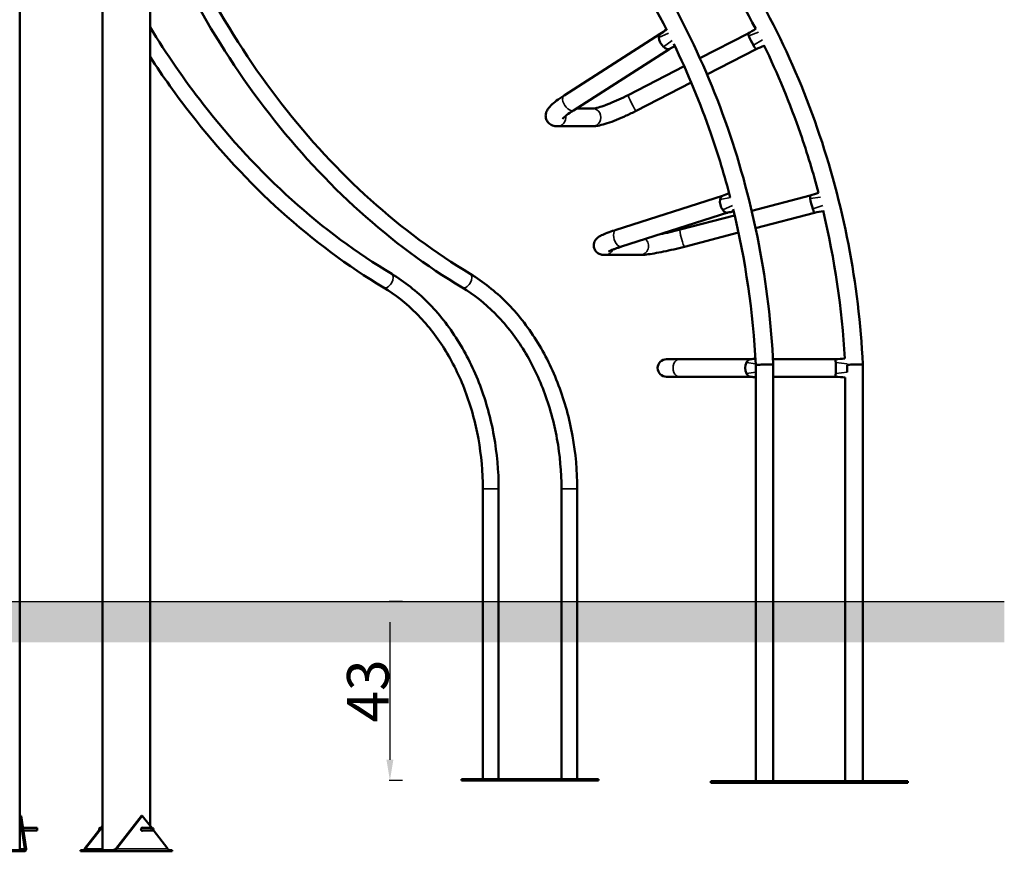
# Model space of a CAD drawing. Units: millimetres. Extents: x 1770 to 2802, y 559 to 983.
# Drawn here: x 2565 to 2802, y 559 to 759 of the extents above; entities that cross this region are included whole.
import ezdxf

# ---------------------------------------------------------------- set-up
doc = ezdxf.new("R2010")
doc.units = ezdxf.units.MM
doc.header["$LTSCALE"] = 10
doc.layers.add('Widoczne (ISO)', color=7, linetype='Continuous', lineweight=50)
doc.layers.add('Widoczne wąskie (ISO)', color=7, linetype='Continuous', lineweight=35)
doc.styles.get("Standard").update_dxf_attribs({"font": 'tahoma.ttf'})
doc.dimstyles.new('Karol 10', dxfattribs={"dimtxt": 10, "dimasz": 5, "dimexe": 0.18, "dimexo": 0.0625, "dimgap": 0.09, "dimtad": 1, "dimdec": 0, "dimzin": 0, "dimdsep": 46, "dimtxsty": 'Standard', "dimcen": 0.09, "dimadec": 0, "dimazin": 0, "dimtfac": 1, "dimtdec": 0, "dimtofl": 0, "dimtmove": 0, "dimatfit": 3, "dimfxl": 3, "dimfxlon": 1, "dimtolj": 1, "dimtzin": 0, "dimarcsym": 0})

# ---------------------------------------------------------------- blocks, each defined once
blk = doc.blocks.new('*D27')
at = {"color": 0, "lineweight": -2, "transparency": 16777216}
for p, q in [((2657.26, 618.9), (2654.08, 618.9)), ((2654.26, 613.9), (2654.26, 580.9)), ((2657.26, 575.9), (2654.08, 575.9))]:
    blk.add_line(p, q, dxfattribs=at)
at = {"color": 0, "transparency": 16777216}
for points in [[(2653.42, 613.9), (2655.09, 613.9), (2654.26, 618.9)], [(2653.42, 580.9), (2655.09, 580.9), (2654.26, 575.9)]]:
    blk.add_solid(points, dxfattribs=at)
at = {"layer": 'Defpoints', "color": 0, "transparency": 16777216}
for p in [(2664.72, 618.9), (2654.26, 575.9), (2673.05, 575.9)]:
    blk.add_point(p, dxfattribs=at)
at = {"color": 0, "transparency": 16777216, "insert": (2648.96, 597.4), "char_height": 10, "attachment_point": 5, "rotation": 90}
blk.add_mtext('\\A1;43', dxfattribs=at)

msp = doc.modelspace()

# ---------------------------------------------------------------- hatches: boundary and pattern name
h = msp.add_hatch()
h.set_pattern_fill('AR-HBONE', color=256, scale=0.05)
h.set_pattern_definition([(45, (-5796.313, -11161.963), (7e-16, 7.1842049), [15.24, -5.08]), (135, (-5792.7206, -11158.3707), (7e-16, 7.1842049), [15.24, -5.08])])
h.paths.add_polyline_path([(2801.81, 609.06), (2801.81, 618.9), (1788.86, 618.9), (1788.86, 609.06)])

# ---------------------------------------------------------------- linework, layer by layer
msp.add_line((1769.83, 618.9), (2801.81, 618.9))
at = {"layer": 'Widoczne (ISO)'}
for p, q in [((2565.35, 559.23), (2565.35, 919.2)), ((2585.22, 559.2), (2585.22, 807.7)), ((2596.65, 565.04), (2596.65, 808.39)), ((2696.08, 740.38), (2719.19, 755.16)), ((2740.27, 755.27), (2728.71, 749.33)), ((2698.36, 736.81), (2721.47, 751.59)), ((2742.21, 751.5), (2730.41, 745.44)), ((2724.93, 747.39), (2711.47, 740.48)), ((2726.63, 743.5), (2713.41, 736.71)), ((2702.93, 737.24), (2699.03, 737.24)), ((2702.93, 733), (2694.52, 733)), ((2708.62, 708.15), (2734.17, 716.29)), ((2755.19, 716.33), (2741.15, 712.67)), ((2709.91, 704.11), (2735.45, 712.25)), ((2756.26, 712.23), (2742.08, 708.53)), ((2737.05, 711.6), (2723.95, 708.18)), ((2737.97, 707.46), (2725.02, 704.08)), ((2714.4, 702.09), (2705.99, 702.09)), ((2723.71, 677.07), (2720.68, 677.07)), ((2723.71, 677.07), (2740.97, 677.07)), ((2761.27, 677.07), (2746.27, 677.07)), ((2742.1, 575.75), (2742.1, 675.69)), ((2746.34, 675.85), (2746.34, 675.8)), ((2746.34, 575.75), (2746.34, 675.8)), ((2764.11, 673.95), (2764.11, 675.73)), ((2767.84, 675.85), (2767.84, 675.8)), ((2767.84, 575.75), (2767.84, 675.8)), ((2720.68, 672.83), (2723.71, 672.83)), ((2723.71, 672.83), (2740.97, 672.83)), ((2761.27, 672.83), (2746.34, 672.83)), ((2763.6, 575.75), (2763.6, 672.68)), ((2676.57, 576.2), (2676.57, 645.9)), ((2680.37, 576.2), (2680.37, 645.9)), ((2695.45, 576.2), (2695.45, 645.9)), ((2699.25, 576.2), (2699.25, 645.9)), ((2671.44, 575.9), (2671.44, 576.2)), ((2696.61, 576.2), (2671.44, 576.2)), ((2671.44, 575.9), (2696.61, 575.9)), ((2704.38, 576.2), (2696.61, 576.2)), ((2696.61, 575.9), (2696.61, 576.2)), ((2696.61, 575.9), (2704.38, 575.9)), ((2704.38, 575.9), (2704.38, 576.2)), ((2749.97, 575.75), (2731.3, 575.75)), ((2731.3, 575.35), (2731.3, 575.75)), ((2749.97, 575.35), (2731.3, 575.35)), ((2757.14, 575.75), (2749.97, 575.75)), ((2749.97, 575.35), (2749.97, 575.75)), ((2757.14, 575.35), (2749.97, 575.35)), ((2757.14, 575.35), (2757.14, 575.75)), ((2771.47, 575.75), (2757.14, 575.75)), ((2771.47, 575.35), (2757.14, 575.35)), ((2778.64, 575.75), (2771.47, 575.75)), ((2771.47, 575.35), (2771.47, 575.75)), ((2778.64, 575.35), (2771.47, 575.35)), ((2778.64, 575.35), (2778.64, 575.75)), ((2565.35, 567.26), (2565.38, 567.44)), ((2565.67, 567.44), (2565.38, 567.44)), ((2565.38, 567.44), (2566.62, 559.5)), ((2566.92, 559.5), (2565.67, 567.44)), ((2594.6, 567.44), (2588.42, 559.5)), ((2588.61, 559.5), (2594.79, 567.44)), ((2594.79, 567.44), (2594.6, 567.44)), ((2594.79, 567.44), (2597.08, 564.5)), ((2565.35, 564.5), (2565.42, 564.5)), ((2565.35, 563.9), (2565.42, 563.9)), ((2566.14, 564.5), (2569.51, 564.5)), ((2566.23, 563.9), (2569.51, 563.9)), ((2585.22, 565.04), (2580.91, 559.5)), ((2581.1, 559.5), (2585.22, 564.8)), ((2584.65, 564.5), (2584.8, 564.5)), ((2594.58, 564.5), (2597.23, 564.5)), ((2594.58, 563.9), (2597.23, 563.9)), ((2597.43, 564.04), (2600.96, 559.5)), ((2566.43, 559.2), (2561.85, 559.2)), ((2561.85, 558.9), (2566.43, 558.9)), ((2566.43, 559.06), (2566.43, 559.2)), ((2566.43, 558.9), (2566.43, 559.06)), ((2566.62, 559.5), (2566.75, 559.5)), ((2566.75, 559.5), (2566.92, 559.5)), ((2587.71, 559.2), (2579.95, 559.2)), ((2579.95, 558.9), (2579.95, 559.2)), ((2579.95, 558.9), (2587.71, 558.9)), ((2580.91, 559.5), (2581.02, 559.5)), ((2581.02, 559.5), (2581.1, 559.5)), ((2587.71, 559.06), (2587.71, 559.2)), ((2587.71, 558.9), (2587.71, 559.06)), ((2601.11, 558.9), (2587.71, 558.9)), ((2588.42, 559.5), (2588.51, 559.5)), ((2588.51, 559.5), (2588.61, 559.5)), ((2601.93, 559.2), (2601.11, 559.2)), ((2601.11, 559.2), (2601.11, 559.09)), ((2601.11, 558.9), (2601.93, 558.9)), ((2601.93, 558.9), (2601.93, 559.2))]:
    msp.add_line(p, q, dxfattribs=at)
msp.add_arc((2720.68, 674.95), 2.12, 90, 270, dxfattribs=at)
for centre, major_axis, ratio, start_param, end_param in [((2720.35, 753.38), (-1.14, 1.79), 0.534357, 0.230985, 0.714719), ((2720.35, 753.38), (1.14, -1.79), 0.534357, 3.856311, 5.167703), ((2720.35, 753.38), (-1.14, 1.79), 0.534357, 0.028796, 0.230985), ((2741.24, 753.38), (-0.97, 1.89), 0.079411, 0.004258, 0.261779), ((2741.24, 753.38), (-0.97, 1.89), 0.079411, 0.261779, 0.745512), ((2741.24, 753.38), (-0.97, 1.89), 0.079411, 0.745512, 2.056904), ((2720.35, 753.38), (1.14, -1.79), 0.534357, 5.167703, 5.651436), ((2741.24, 753.38), (-0.97, 1.89), 0.079411, 2.056904, 2.540637), ((2720.35, 753.38), (1.14, -1.79), 0.534357, 5.651436, 6.24879), ((2741.24, 753.38), (0.97, -1.89), 0.079411, 5.68223, 6.278845), ((2734.83, 714.28), (0.64, -2.02), 0.563197, 3.944209, 5.2556), ((2734.83, 714.28), (-0.64, 2.02), 0.563197, 0.318883, 0.802616), ((2734.83, 714.28), (-0.64, 2.02), 0.563197, 0.038259, 0.318883), ((2755.72, 714.28), (-0.54, 2.05), 0.108251, 0.33793, 0.821664), ((2755.72, 714.28), (-0.54, 2.05), 0.108251, 0.006607, 0.33793), ((2755.72, 714.28), (-0.54, 2.05), 0.108251, 0.821664, 2.133055), ((2734.83, 714.28), (0.64, -2.02), 0.563197, 5.2556, 5.739334), ((2734.83, 714.28), (0.64, -2.02), 0.563197, 5.739334, 6.240557), ((2755.72, 714.28), (-0.54, 2.05), 0.108251, 2.133055, 2.616789), ((2755.72, 714.28), (0.54, -2.05), 0.108251, 5.758382, 6.27648), ((2741.02, 674.95), (0, -2.12), 0.690514, 3.57296, 4.056693), ((2741.02, 674.95), (0, 2.12), 0.690514, 0.060159, 0.431367), ((2761.27, 674.95), (0, 2.12), 0.029157, 5.851818, 6.283185), ((2761.27, 674.95), (0, 2.12), 0.029157, 5.368085, 5.851818), ((2741.02, 674.95), (0, -2.12), 0.690514, 4.056693, 5.368085), ((2744.22, 675.75), (2.12, 0.05), 0.00943, 6.282953, 8.220269), ((2761.27, 674.95), (0, 2.12), 0.029157, 4.056693, 5.368085), ((2764.07, 673.95), (0, 1.3), 0.029157, 4.688945, 4.712389), ((2765.72, 675.75), (2.12, 0.05), 0.00943, 6.282953, 8.220269), ((2741.02, 674.95), (0, -2.12), 0.690514, 5.368085, 5.851818), ((2741.02, 674.95), (0, -2.12), 0.690514, 5.851818, 6.223026), ((2761.27, 674.95), (0, -2.12), 0.029157, 0, 0.431367), ((2761.27, 674.95), (0, 2.12), 0.029157, 3.57296, 4.056693), ((2565.38, 564.2), (0, 0.4), 0.156434, 2.657775, 6.767003), ((2569.51, 564.2), (0, 0.3), 0.156434, 3.141593, 6.283185), ((2584.65, 564.2), (0, 0.3), 0.777146, 0, 2.112414), ((2594.79, 564.2), (0, -0.4), 0.777146, 2.418858, 7.00592), ((2594.6, 564.2), (0, 0.4), 0.777146, 5.560451, 5.974644), ((2594.6, 564.2), (0, -0.4), 0.777146, 0.308541, 0.722734)]:
    msp.add_ellipse(centre, major_axis=major_axis, ratio=ratio, start_param=start_param, end_param=end_param, dxfattribs=at)
msp.add_ellipse((2597.23, 564.2), major_axis=(0, 0.3), ratio=0.777146, dxfattribs=at)
for points, knots in [([(2746.34, 675.85), (2745.38, 695.2), (2741.68, 714.4), (2729.08, 750.75), (2720.19, 767.89), (2698.03, 798.58), (2684.77, 812.11), (2655.05, 834.34), (2638.61, 843.02), (2604.04, 854.75), (2585.92, 857.79), (2567.78, 857.87)], [0.052648, 0.052648, 0.052648, 0.052648, 0.355502, 0.355502, 0.658357, 0.658357, 0.961211, 0.961211, 1.264065, 1.264065, 1.566919, 1.566919, 1.566919, 1.566919]), ([(2767.84, 675.85), (2766.89, 695.2), (2763.18, 714.4), (2750.58, 750.75), (2741.69, 767.89), (2719.53, 798.58), (2706.27, 812.11), (2676.56, 834.34), (2660.11, 843.02), (2625.54, 854.75), (2607.42, 857.79), (2589.28, 857.87)], [0.052648, 0.052648, 0.052648, 0.052648, 0.355502, 0.355502, 0.658357, 0.658357, 0.961211, 0.961211, 1.264065, 1.264065, 1.566919, 1.566919, 1.566919, 1.566919]), ([(2673.57, 697.53), (2665.2, 702.55), (2657.16, 708.52), (2641.99, 722.18), (2634.87, 729.86), (2621.75, 746.72), (2615.76, 755.88), (2605.17, 775.31), (2600.56, 785.55), (2596.65, 796.22)], [5.1487213, 5.1487213, 5.1487213, 5.1487213, 5.322958, 5.322958, 5.4971948, 5.4971948, 5.6714315, 5.6714315, 5.8434687, 5.8434687, 5.8434687, 5.8434687]), ([(2720.77, 756.06), (2716.34, 764.71), (2711.29, 772.98), (2703.9, 783.21), (2702.09, 785.59), (2700.22, 787.93)], [0.5011496, 0.5011496, 0.5011496, 0.5011496, 0.6585224, 0.6585224, 0.7076309, 0.7076309, 0.7076309, 0.7076309]), ([(2742.12, 756.35), (2737.73, 764.89), (2732.73, 773.07), (2725.45, 783.14), (2723.7, 785.45), (2721.89, 787.72)], [0.5028931, 0.5028931, 0.5028931, 0.5028931, 0.6585224, 0.6585224, 0.7061559, 0.7061559, 0.7061559, 0.7061559]), ([(2671.62, 694.27), (2663.02, 699.42), (2654.79, 705.54), (2639.28, 719.51), (2632, 727.36), (2618.62, 744.55), (2612.52, 753.89), (2603.27, 770.86), (2599.78, 778.18), (2596.65, 785.75)], [5.1487213, 5.1487213, 5.1487213, 5.1487213, 5.322958, 5.322958, 5.4971948, 5.4971948, 5.6714315, 5.6714315, 5.7944029, 5.7944029, 5.7944029, 5.7944029]), ([(2654.69, 697.53), (2646.32, 702.55), (2638.28, 708.52), (2623.11, 722.18), (2615.99, 729.86), (2604.89, 744.12), (2600.62, 750.32), (2596.65, 756.82)], [5.1487213, 5.1487213, 5.1487213, 5.1487213, 5.322958, 5.322958, 5.4971948, 5.4971948, 5.6178722, 5.6178722, 5.6178722, 5.6178722]), ([(2736, 715.86), (2734.66, 721.05), (2733.11, 726.18), (2728.8, 738.59), (2725.82, 745.78), (2722.42, 752.75)], [0.2697788, 0.2697788, 0.2697788, 0.2697788, 0.3557236, 0.3557236, 0.481131, 0.481131, 0.481131, 0.481131]), ([(2757.21, 716.97), (2755.94, 721.78), (2754.49, 726.54), (2750.34, 738.49), (2747.4, 745.58), (2744.07, 752.46)], [0.2759047, 0.2759047, 0.2759047, 0.2759047, 0.3557236, 0.3557236, 0.4793807, 0.4793807, 0.4793807, 0.4793807]), ([(2652.74, 694.27), (2644.14, 699.42), (2635.91, 705.54), (2620.4, 719.51), (2613.12, 727.36), (2603.02, 740.35), (2599.75, 744.93), (2596.65, 749.69)], [5.1487213, 5.1487213, 5.1487213, 5.1487213, 5.322958, 5.322958, 5.4971948, 5.4971948, 5.5861937, 5.5861937, 5.5861937, 5.5861937]), ([(2694.52, 733), (2694.24, 733), (2693.95, 733.01), (2693.42, 733.15), (2693.21, 733.22), (2692.7, 733.48), (2692.38, 733.72), (2691.95, 734.32), (2691.81, 734.62), (2691.66, 735.21), (2691.65, 735.5), (2691.71, 736.07), (2691.79, 736.32), (2692.03, 736.89), (2692.2, 737.14), (2692.72, 737.82), (2693.1, 738.18), (2694.01, 738.95), (2694.54, 739.34), (2695.43, 739.96), (2695.75, 740.17), (2696.08, 740.38)], [1.570796, 1.570796, 1.570796, 1.570796, 1.703263, 1.703263, 1.776218, 1.776218, 1.868672, 1.868672, 1.935296, 1.935296, 2.003019, 2.003019, 2.088571, 2.088571, 2.231005, 2.231005, 2.495938, 2.495938, 2.76087, 2.76087, 2.895458, 2.895458, 2.895458, 2.895458]), ([(2711.47, 740.48), (2710.73, 740.1), (2709.98, 739.73), (2708.49, 739.05), (2707.76, 738.74), (2706.38, 738.19), (2705.73, 737.95), (2704.57, 737.57), (2704.07, 737.43), (2703.31, 737.27), (2703.04, 737.24), (2702.94, 737.24), (2702.93, 737.24), (2702.93, 737.24)], [0.246134, 0.246134, 0.246134, 0.246134, 0.511067, 0.511067, 0.775999, 0.775999, 1.040931, 1.040931, 1.305864, 1.305864, 1.54966, 1.54966, 1.570796, 1.570796, 1.570796, 1.570796]), ([(2695.73, 734.77), (2695.73, 734.77), (2695.73, 734.77), (2695.75, 734.8), (2695.8, 734.87), (2696.03, 735.1), (2696.24, 735.28), (2696.85, 735.78), (2697.29, 736.1), (2697.98, 736.56), (2698.17, 736.69), (2698.36, 736.81)], [2.1914311, 2.1914311, 2.1914311, 2.1914311, 2.215974, 2.215974, 2.3514095, 2.3514095, 2.5493674, 2.5493674, 2.8070856, 2.8070856, 2.8954585, 2.8954585, 2.8954585, 2.8954585]), ([(2713.41, 736.71), (2712.61, 736.3), (2711.8, 735.91), (2710.2, 735.17), (2709.4, 734.83), (2707.88, 734.22), (2707.15, 733.95), (2705.79, 733.51), (2705.16, 733.33), (2704, 733.08), (2703.48, 733), (2702.93, 733)], [0.246134, 0.246134, 0.246134, 0.246134, 0.511067, 0.511067, 0.775999, 0.775999, 1.040931, 1.040931, 1.305864, 1.305864, 1.570796, 1.570796, 1.570796, 1.570796]), ([(2705.99, 702.09), (2705.76, 702.09), (2705.55, 702.1), (2705.09, 702.16), (2704.86, 702.2), (2704.32, 702.45), (2704.07, 702.59), (2703.64, 703.04), (2703.47, 703.28), (2703.26, 703.81), (2703.2, 704.07), (2703.19, 704.57), (2703.22, 704.8), (2703.35, 705.23), (2703.44, 705.42), (2703.64, 705.75), (2703.75, 705.88), (2704.01, 706.15), (2704.15, 706.26), (2704.65, 706.62), (2704.97, 706.77), (2705.8, 707.15), (2706.3, 707.35), (2707.41, 707.75), (2707.99, 707.95), (2708.62, 708.15)], [1.570796, 1.570796, 1.570796, 1.570796, 1.703263, 1.703263, 1.811362, 1.811362, 1.873245, 1.873245, 1.913216, 1.913216, 1.94582, 1.94582, 1.979181, 1.979181, 2.019333, 2.019333, 2.071945, 2.071945, 2.1553, 2.1553, 2.393602, 2.393602, 2.658535, 2.658535, 2.895458, 2.895458, 2.895458, 2.895458]), ([(2723.95, 708.18), (2723.13, 707.97), (2722.3, 707.76), (2720.68, 707.38), (2719.88, 707.2), (2719.12, 707.05)], [0.2461342, 0.2461342, 0.2461342, 0.2461342, 0.5110666, 0.5110666, 0.7756673, 0.7756673, 0.7756673, 0.7756673]), ([(2706.74, 702.9), (2706.75, 702.91), (2706.76, 702.91), (2706.87, 702.97), (2707.01, 703.05), (2707.28, 703.16), (2707.35, 703.2), (2707.52, 703.27), (2707.61, 703.3), (2707.81, 703.38), (2707.91, 703.42), (2708.12, 703.5), (2708.23, 703.54), (2708.46, 703.62), (2708.58, 703.66), (2708.82, 703.75), (2708.95, 703.79), (2709.21, 703.88), (2709.35, 703.93), (2709.62, 704.02), (2709.76, 704.06), (2709.91, 704.11)], [2.1852864, 2.1852864, 2.1852864, 2.1852864, 2.2574251, 2.2574251, 2.4194891, 2.4194891, 2.4799146, 2.4799146, 2.5407949, 2.5407949, 2.6014867, 2.6014867, 2.6614494, 2.6614494, 2.7198433, 2.7198433, 2.778611, 2.778611, 2.8372946, 2.8372946, 2.8954585, 2.8954585, 2.8954585, 2.8954585]), ([(2725.02, 704.08), (2724.17, 703.86), (2723.31, 703.64), (2721.61, 703.24), (2720.77, 703.06), (2719.18, 702.73), (2718.43, 702.59), (2717.05, 702.35), (2716.42, 702.26), (2715.31, 702.13), (2714.84, 702.09), (2714.4, 702.09)], [0.246134, 0.246134, 0.246134, 0.246134, 0.511067, 0.511067, 0.775999, 0.775999, 1.040931, 1.040931, 1.305864, 1.305864, 1.570796, 1.570796, 1.570796, 1.570796]), ([(2680.37, 645.9), (2680.37, 650.18), (2679.99, 654.46), (2678.49, 662.82), (2677.37, 666.89), (2674.44, 674.62), (2672.63, 678.27), (2668.41, 684.98), (2666, 688.04), (2660.68, 693.38), (2657.77, 695.68), (2654.69, 697.53)], [3.141593, 3.141593, 3.141593, 3.141593, 3.368485, 3.368485, 3.595378, 3.595378, 3.822271, 3.822271, 4.049164, 4.049164, 4.276057, 4.276057, 4.276057, 4.276057]), ([(2699.25, 645.9), (2699.25, 650.18), (2698.87, 654.46), (2697.37, 662.82), (2696.25, 666.89), (2693.32, 674.62), (2691.51, 678.27), (2687.29, 684.98), (2684.88, 688.04), (2679.56, 693.38), (2676.65, 695.68), (2673.57, 697.53)], [3.141593, 3.141593, 3.141593, 3.141593, 3.368485, 3.368485, 3.595378, 3.595378, 3.822271, 3.822271, 4.049164, 4.049164, 4.276057, 4.276057, 4.276057, 4.276057]), ([(2676.57, 645.9), (2676.57, 649.96), (2676.21, 654.02), (2674.79, 661.92), (2673.73, 665.77), (2670.97, 673.04), (2669.28, 676.47), (2665.34, 682.73), (2663.09, 685.57), (2658.19, 690.49), (2655.53, 692.59), (2652.74, 694.27)], [3.141593, 3.141593, 3.141593, 3.141593, 3.368485, 3.368485, 3.595378, 3.595378, 3.822271, 3.822271, 4.049164, 4.049164, 4.276057, 4.276057, 4.276057, 4.276057]), ([(2695.45, 645.9), (2695.45, 649.96), (2695.09, 654.02), (2693.67, 661.92), (2692.61, 665.77), (2689.85, 673.04), (2688.16, 676.47), (2684.22, 682.73), (2681.97, 685.57), (2677.07, 690.49), (2674.41, 692.59), (2671.62, 694.27)], [3.141593, 3.141593, 3.141593, 3.141593, 3.368485, 3.368485, 3.595378, 3.595378, 3.822271, 3.822271, 4.049164, 4.049164, 4.276057, 4.276057, 4.276057, 4.276057]), ([(2743.46, 675.75), (2743.46, 675.75), (2743.45, 675.75), (2743.19, 675.74), (2742.96, 675.73), (2742.56, 675.72), (2742.4, 675.71), (2742.17, 675.7), (2742.11, 675.7), (2742.1, 675.69), (2742.1, 675.69), (2742.1, 675.69)], [-0.010685, -0.010685, -0.010685, -0.010685, 0, 0, 0.828746, 0.828746, 1.657408, 1.657408, 2.485787, 2.485787, 2.550812, 2.550812, 2.550812, 2.550812]), ([(2764.96, 675.75), (2764.96, 675.75), (2764.96, 675.75), (2764.69, 675.74), (2764.46, 675.73), (2764.21, 675.72), (2764.15, 675.72), (2764.11, 675.72)], [-0.010685, -0.010685, -0.010685, -0.010685, 0, 0, 0.828746, 0.828746, 1.051598, 1.051598, 1.051598, 1.051598]), ([(2594.66, 564.5), (2594.66, 564.5), (2594.66, 564.51), (2594.64, 564.52), (2594.64, 564.53), (2594.63, 564.54)], [0.3143381, 0.3143381, 0.3143381, 0.3143381, 0.3391801, 0.3391801, 0.37770532, 0.37770532, 0.37770532, 0.37770532]), ([(2594.63, 563.85), (2594.64, 563.86), (2594.64, 563.87), (2594.66, 563.88), (2594.66, 563.89), (2594.66, 563.9)], [2.33573341, 2.33573341, 2.33573341, 2.33573341, 2.37425863, 2.37425863, 2.39910063, 2.39910063, 2.39910063, 2.39910063]), ([(2594.75, 564.54), (2594.76, 564.53), (2594.77, 564.52), (2594.78, 564.51), (2594.79, 564.5), (2594.79, 564.5)], [2.3323989, 2.3323989, 2.3323989, 2.3323989, 2.37418054, 2.37418054, 2.39902114, 2.39902114, 2.39902114, 2.39902114]), ([(2594.79, 563.9), (2594.79, 563.89), (2594.78, 563.88), (2594.77, 563.87), (2594.76, 563.86), (2594.75, 563.85)], [0.3143283, 0.3143283, 0.3143283, 0.3143283, 0.3391689, 0.3391689, 0.38095054, 0.38095054, 0.38095054, 0.38095054]), ([(2566.92, 559.5), (2566.92, 559.47), (2566.92, 559.45), (2566.92, 559.33), (2566.9, 559.24), (2566.81, 559.08), (2566.75, 559.01), (2566.64, 558.94), (2566.6, 558.93), (2566.54, 558.91), (2566.52, 558.9), (2566.47, 558.9), (2566.45, 558.9), (2566.43, 558.9)], [0, 0, 0, 0, 0.088755, 0.088755, 0.44519, 0.44519, 0.801659, 0.801659, 0.98344, 0.98344, 1.074244, 1.074244, 1.16505, 1.16505, 1.16505, 1.16505]), ([(2566.43, 559.2), (2566.46, 559.2), (2566.48, 559.2), (2566.55, 559.23), (2566.59, 559.27), (2566.62, 559.35), (2566.63, 559.38), (2566.63, 559.43), (2566.63, 559.47), (2566.62, 559.5)], [0, 0, 0, 0, 0.1800097, 0.1800097, 0.5058264, 0.5058264, 0.6677908, 0.6677908, 0.8297562, 0.8297562, 0.8297562, 0.8297562]), ([(2581.1, 559.5), (2581.06, 559.46), (2581.03, 559.43), (2580.94, 559.34), (2580.9, 559.29), (2580.84, 559.23), (2580.83, 559.22), (2580.79, 559.2), (2580.78, 559.2), (2580.76, 559.2)], [0, 0, 0, 0, 0.1800097, 0.1800097, 0.5058264, 0.5058264, 0.6677908, 0.6677908, 0.8297562, 0.8297562, 0.8297562, 0.8297562]), ([(2580.79, 559.2), (2580.79, 559.21), (2580.79, 559.21), (2580.81, 559.26), (2580.82, 559.3), (2580.85, 559.37), (2580.86, 559.4), (2580.89, 559.45), (2580.9, 559.47), (2580.91, 559.5)], [0.7841337, 0.7841337, 0.7841337, 0.7841337, 0.8016589, 0.8016589, 0.98344, 0.98344, 1.0742437, 1.0742437, 1.16505, 1.16505, 1.16505, 1.16505]), ([(2588.61, 559.5), (2588.6, 559.47), (2588.58, 559.45), (2588.51, 559.33), (2588.43, 559.24), (2588.26, 559.08), (2588.16, 559.01), (2587.99, 558.94), (2587.94, 558.93), (2587.85, 558.91), (2587.82, 558.9), (2587.76, 558.9), (2587.74, 558.9), (2587.71, 558.9)], [0, 0, 0, 0, 0.088755, 0.088755, 0.44519, 0.44519, 0.801659, 0.801659, 0.98344, 0.98344, 1.074244, 1.074244, 1.16505, 1.16505, 1.16505, 1.16505]), ([(2587.71, 559.2), (2587.77, 559.2), (2587.83, 559.2), (2587.99, 559.23), (2588.09, 559.27), (2588.23, 559.35), (2588.27, 559.38), (2588.35, 559.43), (2588.39, 559.47), (2588.42, 559.5)], [0, 0, 0, 0, 0.1800097, 0.1800097, 0.5058264, 0.5058264, 0.6677908, 0.6677908, 0.8297562, 0.8297562, 0.8297562, 0.8297562]), ([(2601.11, 558.9), (2601.12, 558.9), (2601.12, 558.9), (2601.13, 558.91), (2601.13, 558.95), (2601.12, 559.06), (2601.11, 559.13), (2601.07, 559.26), (2601.06, 559.3), (2601.03, 559.37), (2601.01, 559.4), (2600.99, 559.45), (2600.98, 559.47), (2600.96, 559.5)], [0, 0, 0, 0, 0.088755, 0.088755, 0.44519, 0.44519, 0.801659, 0.801659, 0.98344, 0.98344, 1.074244, 1.074244, 1.16505, 1.16505, 1.16505, 1.16505])]:
    msp.add_open_spline(points, degree=3, knots=knots, dxfattribs=at)
for points in [[(2719.18, 755.15), (2719.69, 755.52), (2720.19, 755.88), (2720.67, 756.24)], [(2740.27, 755.27), (2740.89, 755.63), (2741.5, 755.99), (2742.12, 756.36)], [(2722.67, 752.24), (2722.25, 752.01), (2721.84, 751.79), (2721.46, 751.58)], [(2744.12, 752.34), (2743.48, 752.06), (2742.84, 751.78), (2742.21, 751.5)], [(2734.15, 716.28), (2734.68, 716.5), (2735.2, 716.71), (2735.72, 716.91)], [(2755.19, 716.33), (2755.86, 716.55), (2756.53, 716.77), (2757.2, 716.99)], [(2736.81, 712.57), (2736.35, 712.46), (2735.88, 712.35), (2735.43, 712.25)], [(2742.1, 675.69), (2741.48, 688.31), (2739.66, 700.86), (2736.69, 713.09)], [(2758.3, 712.63), (2757.62, 712.49), (2756.94, 712.36), (2756.26, 712.23)], [(2763.52, 677.21), (2762.84, 689.2), (2761.08, 701.11), (2758.28, 712.73)], [(2740.93, 677.06), (2741.3, 677.09), (2741.66, 677.13), (2742.02, 677.16)], [(2761.27, 677.07), (2762.02, 677.11), (2762.77, 677.16), (2763.52, 677.21)], [(2742.1, 672.73), (2741.71, 672.76), (2741.32, 672.8), (2740.93, 672.83)], [(2763.6, 672.68), (2762.83, 672.73), (2762.05, 672.78), (2761.27, 672.83)], [(2601.09, 559.2), (2601.1, 559.2), (2601.11, 559.2), (2601.11, 559.2)]]:
    msp.add_open_spline(points, degree=3, dxfattribs=at)
at = {"layer": 'Widoczne wąskie (ISO)'}
for p, q in [((2718.86, 754.33), (2721.17, 755.38)), ((2740.43, 754.72), (2742.8, 755.58)), ((2719.99, 752.05), (2722.05, 753.61)), ((2741.56, 752.43), (2743.71, 753.76)), ((2733.57, 715.42), (2736.03, 715.86)), ((2755.2, 715.63), (2757.7, 715.99)), ((2734.19, 712.93), (2736.52, 713.93)), ((2755.82, 713.14), (2758.2, 713.99)), ((2739.86, 676.24), (2742.09, 675.95)), ((2739.86, 673.65), (2742.1, 673.94)), ((2761.32, 676.24), (2764.1, 675.95)), ((2761.32, 673.65), (2764.11, 673.95)), ((2676.57, 645.9), (2680.37, 645.9)), ((2695.45, 645.9), (2699.25, 645.9)), ((2565.35, 559.5), (2566.62, 559.5)), ((2581.1, 559.5), (2585.22, 559.5)), ((2588.61, 559.5), (2600.96, 559.5))]:
    msp.add_line(p, q, dxfattribs=at)
for centre, major_axis, ratio, start_param, end_param in [((2697.22, 738.6), (-1.14, 1.79), 0.534357, 0, 3.141593), ((2712.44, 738.6), (0.97, -1.89), 0.079411, 3.141593, 6.283185), ((2694.52, 735.12), (0, -2.12), 0.93358, 0, 1.738814), ((2702.93, 735.12), (0, -2.12), 0.93358, 0, 3.141593), ((2709.26, 706.13), (-0.64, 2.02), 0.563197, 0, 3.141593), ((2724.49, 706.13), (0.54, -2.05), 0.108251, 3.141593, 6.283185), ((2714.4, 704.21), (0, -2.12), 0.93358, 0, 2.504701), ((2705.99, 704.21), (0, -2.12), 0.93358, 0, 1.167969), ((2653.71, 695.9), (0.98, 1.63), 0.570358, 3.141593, 6.283185), ((2672.59, 695.9), (0.98, 1.63), 0.570358, 3.141593, 6.283185), ((2723.71, 674.95), (0, 2.12), 0.690514, 0, 3.141593), ((2744.22, 675.75), (2.12, 0.1), 0.018859, 0, 1.936852), ((2765.72, 675.75), (2.12, 0.1), 0.018859, 0, 1.936852)]:
    msp.add_ellipse(centre, major_axis=major_axis, ratio=ratio, start_param=start_param, end_param=end_param, dxfattribs=at)

# ---------------------------------------------------------------- dimensions: what is measured, and where the dimension line sits
dim = msp.add_linear_dim(base=(2654.26, 575.9), p1=(2664.72, 618.9), p2=(2673.05, 575.9), angle=90, dimstyle='Karol 10')
dim.commit()
dim.dimension.update_dxf_attribs({"geometry": '*D27', "text_midpoint": (2648.96, 597.4)})

doc.saveas('drawing.dxf')
